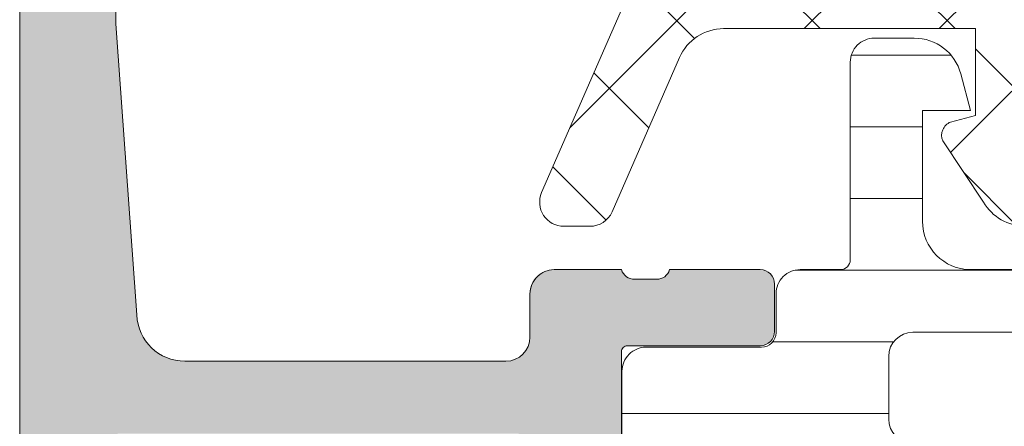
# Model space of a CAD drawing. Units: inches. Extents: x 4200 to 46200, y -30800 to 2970.
# Drawn here: x 25664 to 25685, y -22978 to -22970 of the extents above; entities that cross this region are included whole.
import ezdxf

# ---------------------------------------------------------------- set-up
doc = ezdxf.new("R2010")
doc.units = ezdxf.units.IN
doc.header["$MEASUREMENT"] = 0
for name, color, linetype, lineweight in [('0S-Profile Aluminium', 254, 'Continuous', 0), ('0S-Profile EPDM', 22, 'Continuous', 0), ('0S-Profile PVC-U', 22, 'Continuous', 0), ('0S-Shading Aluminium', 252, 'Continuous', 0), ('0S-Shading EPDM', 25, 'Continuous', 0), ('0S-Shading PVC-U', 253, 'Continuous', 0), ('_stora', 7, 'Continuous', 30)]:
    doc.layers.add(name, color=color, linetype=linetype, lineweight=lineweight)
pattern_1 = [(90, (0, 0), (-1.485899999999999, 3e-16), [])]

# ---------------------------------------------------------------- blocks, each defined once
blk = doc.blocks.new('357430__A9A280D4_7000_4B15_9EE5_4DFC23860DCE_')
at = {"layer": '0S-Shading Aluminium'}
h = blk.add_hatch(color=256, dxfattribs=at)
edge = h.paths.add_edge_path()
edge.add_ellipse((6.400003639356698, 10.00014096847121), major_axis=(0, 0.4999963606434275), ratio=1, start_angle=270, end_angle=360.0000000000008, ccw=False)
edge.add_line((6.900000000000119, 10.00014096847116), (6.900000000196358, 2.799159322811759))
edge.add_ellipse((5.899980176852039, 2.799159322811817), major_axis=(0, 1.000019823344326), ratio=1, start_angle=179.999999999998, end_angle=270, ccw=False)
edge.add_line((5.899980176852003, 1.799139499467514), (2.700130882247854, 1.799139499664079))
edge.add_ellipse((2.700099866834563, 2.799108365027564), major_axis=(0, 0.9999688658444544), ratio=1, start_angle=89.9982160610603, end_angle=180.0017771076105, ccw=False)
edge.add_line((1.700131001474808, 2.799139499665557), (1.699981689453245, 4.499992370605468))
edge.add_line((1.699981689453245, 4.499992370605468), (1.100006103515745, 4.499992370605355))
edge.add_line((1.100006103515745, 4.499992370605355), (7.105427357601002e-15, 3.399986267089616))
edge.add_line((7.1e-15, 3.399986267089616), (0, 0))
edge.add_line((0, 0), (73.99993505544121, -4.2172701e-09))
edge.add_arc((73.99993505544121, 0.5000649456081306), 0.5000649498253759, 270, 360)
edge.add_line((74.50000000526654, 0.5000649456081306), (74.50000000649206, 4.499919421516436))
edge.add_arc((73.99991942085812, 4.49991942085802), 0.5000805856339384, 0, 90)
edge.add_line((73.99991942085812, 5.000000006491916), (72.70000112059384, 5.000000002494857))
edge.add_arc((72.70000112309106, 4.499950048784057), 0.5000499537108168, 90.00000028613137, 180)
edge.add_line((72.19995116938027, 4.499950048784057), (72.19995117187513, 4))
edge.add_line((72.19995117187513, 4), (73.1999511718751, 4))
edge.add_line((73.1999511718751, 4), (73.19995117255866, 2.499963026306318))
edge.add_ellipse((72.1999881455688, 2.499963026306318), major_axis=(0, 0.9999630269898744), ratio=1, start_angle=180, end_angle=270, ccw=False)
edge.add_line((72.1999881455688, 1.499999999316457), (68.20002804141345, 1.499999997045733))
edge.add_ellipse((68.20002804158433, 2.500076869709232), major_axis=(0, 1.000076872663481), ratio=1, start_angle=90, end_angle=179.9999999902089, ccw=False)
edge.add_line((67.19995116892086, 2.500076869709232), (67.19995117187511, 4))
edge.add_line((67.19995117187511, 4), (68.1999511718751, 4))
edge.add_line((68.1999511718751, 4), (68.19995117384711, 4.500044405263793))
edge.add_arc((67.6999955771389, 4.500044405263793), 0.4999555967082046, 0, 90)
edge.add_line((67.6999955771389, 5.000000001972012), (64.89996337855423, 5))
edge.add_arc((64.89996337890635, 4.5), 0.5000000000000142, 90.00000004035124, 180)
edge.add_line((64.39996337890635, 4.5), (64.39996337890636, 4.300000000000011))
edge.add_arc((64.8999633789064, 4.300000000000011), 0.5000000000000427, 180, 270.0000001411714)
edge.add_line((64.89996338013836, 3.799999999999954), (65.39992827974075, 3.800000001231865))
edge.add_ellipse((65.39992827974075, 3.299964900834595), major_axis=(0, 0.5000351003972529), ratio=1, start_angle=270, end_angle=360, ccw=False)
edge.add_line((65.89996338013802, 3.299964901006205), (65.8999633791807, 2.500013511701581))
edge.add_ellipse((65.3999468154471, 2.500013511701467), major_axis=(0, 0.5000165637336096), ratio=1, start_angle=180, end_angle=270, ccw=False)
edge.add_line((65.3999468154471, 1.999996947967815), (34.09993451157654, 1.999996948242312))
edge.add_line((34.09993451157654, 1.999996948242312), (28.06147034555171, 2.432394048983837))
edge.add_ellipse((28.09992640041271, 3.431646224154064), major_axis=(0, 0.9999918888360748), ratio=1, start_angle=89.99864418460021, end_angle=177.7960690305399, ccw=False)
edge.add_line((27.09993451185662, 3.431669887407167), (27.10009228759776, 10.09914627692325))
edge.add_ellipse((27.60009228745773, 10.09913444519026), major_axis=(0, 0.4999999999999526), ratio=1, start_angle=360, end_angle=449.9986441832561, ccw=False)
edge.add_line((27.60009228745773, 10.5991344451902), (28.49999999999999, 10.5991344451902))
edge.add_arc((28.5, 11.0991344451902), 0.5000000000000071, 269.9999999999984, 360)
edge.add_line((29, 11.0991344451902), (29, 12.5))
edge.add_ellipse((29.07883644654305, 12.7675205919931), major_axis=(0, 0.2788950563274276), ratio=1, start_angle=88.83541062590308, end_angle=163.5801235805057, ccw=False)
edge.add_line((28.799999, 12.77318899999147), (28.79999899999999, 13.22678299999143))
edge.add_ellipse((29.07886709564316, 13.23244365946851), major_axis=(0, 0.2789255417371548), ratio=1, start_angle=16.42459455535061, end_angle=91.16287007289247, ccw=False)
edge.add_line((29, 13.4999869999915), (29, 15.379998))
edge.add_arc((28.69999999999999, 15.379998), 0.3000000000000007, 0, 90)
edge.add_line((28.69999999999999, 15.67999800000001), (27.72002568095721, 15.67999800000001))
edge.add_arc((27.72002568095721, 15.379998), 0.3000000000000007, 90, 180)
edge.add_line((27.42002568095721, 15.379998), (27.42002568095721, 12.62))
edge.add_ellipse((27.3000256809572, 12.62), major_axis=(0, 0.1200000000000081), ratio=1, start_angle=180, end_angle=270, ccw=False)
edge.add_line((27.3000256809572, 12.5), (23, 12.5))
edge.add_ellipse((23, 13), major_axis=(0, 0.5), ratio=1, start_angle=90, end_angle=180, ccw=False)
edge.add_line((22.5, 13), (22.5, 13.69999999999999))
edge.add_line((22.5, 13.69999999999999), (23.88149545762237, 16.09282032302752))
edge.add_arc((23.76188021535171, 16.16188021535168), 0.1381197846482943, 329.9999999999938, 455.6225775507939)
edge.add_arc((24.2382232411738, 11.3233911381522), 4.999999999999966, 95.62257755079344, 162.2515836439296)
edge.add_ellipse((19, 13.00000000000006), major_axis=(0, 0.5000000000000347), ratio=1, start_angle=180, end_angle=252.2515836439278, ccw=False)
edge.add_line((19, 12.5), (14.99999999999996, 12.5))
edge.add_ellipse((14.99999999999996, 12.99999999999988), major_axis=(0, 0.4999999999999201), ratio=1, start_angle=107.74841635607001, end_angle=180, ccw=False)
edge.add_arc((9.761776758826144, 11.32339113815209), 5.00000000000009, 17.74841635606996, 84.37742244920602)
edge.add_arc((10.23811978464829, 16.16188021535168), 0.1381197846482951, 84.37742244920602, 210.0000000000063)
edge.add_line((10.11850454237763, 16.09282032302752), (11.5, 13.69999999999999))
edge.add_line((11.5, 13.69999999999999), (11.5, 13))
edge.add_ellipse((11, 13), major_axis=(0, 0.5), ratio=1, start_angle=180, end_angle=270, ccw=False)
edge.add_line((11, 12.5), (6.699974319042687, 12.5))
edge.add_ellipse((6.699974319042687, 12.61999999999995), major_axis=(0, 0.1199999999999246), ratio=1, start_angle=90, end_angle=180, ccw=False)
edge.add_line((6.579974319042768, 12.61999999999995), (6.579974319042768, 15.37999799999994))
edge.add_arc((6.279974319042764, 15.37999799999994), 0.2999999999999989, 0, 90)
edge.add_line((6.279974319042764, 15.67999799999995), (5.299999999999981, 15.6799979999999))
edge.add_arc((5.299999999999981, 15.37999799999994), 0.3000000000000025, 90, 180)
edge.add_line((4.999999999999979, 15.37999799999994), (4.999999999999979, 13.49998699999139))
edge.add_ellipse((4.921132904356809, 13.23244365946846), major_axis=(0, 0.2789255417371497), ratio=1, start_angle=268.8371299271194, end_angle=343.57540544464473, ccw=False)
edge.add_line((5.200000999999978, 13.22678299999143), (5.200000999999978, 12.7731889999913))
edge.add_ellipse((4.921163553456934, 12.76752059199305), major_axis=(0, 0.2788950563274273), ratio=1, start_angle=196.419876419493, end_angle=271.16458937407344, ccw=False)
edge.add_line((4.999999999999979, 12.49999999999994), (0.7000030448593506, 12.49999999999983))
edge.add_arc((0.7000030448593649, 11.99999695513116), 0.5000030448686275, 90.00000000000159, 180)
edge.add_line((0.1999999999907374, 11.99999695513116), (0.1999999999907374, 11.00014037396551))
edge.add_arc((0.7000030448595282, 11.00014037397017), 0.5000030448687909, 180, 270)
edge.add_line((0.7000030448595282, 10.50013732910139), (6.400003639356691, 10.50013732911463))
edge = h.paths.add_edge_path()
edge.add_line((8.400000000000004, 2.099142551421891), (8.400000000000004, 10.29913139343239))
edge.add_ellipse((8.900000000000006, 10.29913139343239), major_axis=(0, 0.5), ratio=1, start_angle=360, end_angle=450, ccw=False)
edge.add_line((8.900000000000006, 10.79913139343239), (25.1, 10.79913139343239))
edge.add_ellipse((25.1, 10.29913139343239), major_axis=(0, 0.5), ratio=1, start_angle=270, end_angle=360, ccw=False)
edge.add_line((25.6, 10.29913139343239), (25.6, 2.099142551421892))
edge.add_ellipse((25.1, 2.099142551421891), major_axis=(0, 0.5), ratio=1, start_angle=180, end_angle=270, ccw=False)
edge.add_line((25.1, 1.599142551421891), (8.900000000000006, 1.599142551421891))
edge.add_ellipse((8.900000000000006, 2.099142551421891), major_axis=(0, 0.5), ratio=1, start_angle=90, end_angle=180, ccw=False)
at = {"layer": '0S-Profile Aluminium', "color": 7}
for points in [[(28.69999999999999, 15.67999800000001), (27.72002568095721, 15.67999800000001)], [(27.42002568095721, 15.379998), (27.42002568095721, 12.62)], [(29, 13.4999869999915), (29, 15.379998)], [(28.799999, 12.77318899999147), (28.79999899999999, 13.22678299999143)], [(27.3000256809572, 12.5), (23, 12.5)], [(29, 11.0991344451902), (29, 12.5)], [(27.60009228745773, 10.5991344451902), (28.49999999999999, 10.5991344451902)], [(27.09993451185662, 3.431669887407167), (27.10009228759776, 10.09914627692325)], [(1.700131001474808, 2.799139499665557), (1.699981689453245, 4.499992370605468), (1.100006103515745, 4.499992370605355), (7.1e-15, 3.399986267089616), (0, 0), (73.99993505544121, -4.2172701e-09)], [(65.3999468154471, 1.999996947967815), (34.09993451157654, 1.999996948242312), (28.06147034555171, 2.432394048983837)]]:
    blk.add_lwpolyline(points, dxfattribs=at)
for centre, radius, start, end in [((27.72002568095721, 15.379998), 0.3000000000000007, 90, 180), ((28.69999999999999, 15.379998), 0.3000000000000007, 0, 90), ((28.5, 11.0991344451902), 0.5000000000000071, 269.9999999999984, 0)]:
    blk.add_arc(centre, radius, start, end, dxfattribs=at)
at = {"layer": '0S-Profile Aluminium', "color": 7, "extrusion": (0, 0, -1)}
for centre, radius, start, end in [((-29.07886709564316, 13.23244365946851), 0.2789255417371548, 358.8371299271075, 73.57540544464943), ((-29.07883644654305, 12.7675205919931), 0.2788950563274276, 286.4198764194944, 1.164589374096924), ((-27.3000256809572, 12.62), 0.1200000000000081, 180, 270), ((-27.60009228745773, 10.09913444519026), 0.4999999999999526, 0.0013558167439009, 90), ((-28.09992640041271, 3.431646224154064), 0.9999918888360748, 272.2039309694603, 0.0013558153998221)]:
    blk.add_arc(centre, radius, start, end, dxfattribs=at)
blk = doc.blocks.new('284031__215A41C2_8D5C_49B8_8051_ADBADCBB2F59___6E576666_D310_4DFB_8CD0_5DB69F642A19_')
at = {"layer": '0S-Shading PVC-U'}
h = blk.add_hatch(dxfattribs=at)
h.set_pattern_fill('ANSI31', color=256, scale=0.4680000000000001, angle=45, style=0)
h.set_pattern_definition(pattern_1)
edge = h.paths.add_edge_path()
edge.add_line((29.00000000023793, 51.29260840990326), (29.00002292155802, 25.45125658823252))
edge.add_arc((29.20416178718003, 25.45537538707203), 0.2041804127758791, 181.15586894386, 269.5149389341529)
edge.add_line((29.2024332342843, 25.25120229122876), (33.30243323427306, 25.25120229122876))
edge.add_ellipse((33.30243323427306, 24.75120229122882), major_axis=(0, 0.4999999999999432), ratio=1, start_angle=270, end_angle=360, ccw=False)
edge.add_line((33.802433234273, 24.75120229122882), (33.802433234273, 23.92045306784115))
edge.add_ellipse((32.80243323427291, 23.92045306784115), major_axis=(0, 1.000000000000071), ratio=1, start_angle=194.9999999990661, end_angle=270, ccw=False)
edge.add_line((33.06125227935971, 22.95452724154779), (32.30243323427306, 22.75120229122876))
edge.add_line((32.30243323427306, 22.75120229122876), (32.30243323427306, 23.75120229122877))
edge.add_line((32.30243323427306, 23.75120229122877), (30.00243323428811, 23.75120229122877))
edge.add_arc((30.00414226812572, 22.74707631855114), 1.004127427074073, 90.09751797488717, 179.7701403215255)
edge.add_line((29.00002292155802, 22.75110467439811), (29.00002292155802, 19.75122632025381))
edge.add_arc((30.00414248000591, 19.75532877543037), 1.004127938958013, 180.2340877213593, 269.9024699847287)
edge.add_line((30.00243323428556, 18.75120229122876), (32.30243323427304, 18.75120229122876))
edge.add_line((32.30243323427304, 18.75120229122876), (32.30243323427317, 19.75120229122871))
edge.add_line((32.30243323427317, 19.75120229122871), (33.06125227939552, 19.54787734086994))
edge.add_ellipse((32.80243323427312, 18.58195151458676), major_axis=(0, 0.9999999999994617), ratio=1, start_angle=270, end_angle=344.9999999988129, ccw=False)
edge.add_line((33.80243323427258, 18.58195151458733), (33.80243323427305, 17.75120229122905))
edge.add_ellipse((33.30243323427306, 17.75120229122876), major_axis=(0, 0.5), ratio=1, start_angle=180, end_angle=270, ccw=False)
edge.add_line((33.30243323427306, 17.25120229122876), (29.20243323428469, 17.25120229122876))
edge.add_arc((29.20243323428469, 17.05120229122877), 0.1999999999999886, 90, 180)
edge.add_line((29.00243323428469, 17.05120229122661), (29.00111268929476, 16.2101300461008))
edge.add_ellipse((28.50111536862897, 16.21010925689819), major_axis=(0, 0.4999973210979703), ratio=1, start_angle=180.0020240769082, end_angle=270.0023822800018, ccw=False)
edge.add_line((28.50113303193751, 15.71011193611218), (27.69079973539076, 15.71008330962974))
edge.add_arc((27.69081033343269, 15.41008330981691), 0.2999999999999968, 90.00202407691447, 180.0020752982497)
edge.add_line((27.39081033362949, 15.4100724435803), (27.39122921384228, 13.0100740742406))
edge.add_ellipse((26.89123323682728, 13.01005332437421), major_axis=(0, 0.4999959774455611), ratio=1, start_angle=180.0020872367507, end_angle=270.00237777861173, ccw=False)
edge.add_line((26.89125145125752, 12.51005734726038), (23.41470721164119, 12.50993069970389))
edge.add_ellipse((23.55698200855541, 13.4997539283803), major_axis=(0, 0.999996070924482), ratio=1, start_angle=57.27505919804622, end_angle=171.8204672459865, ccw=False)
edge.add_line((22.71570977789663, 14.04035838247478), (24.03409677568368, 16.3240629837299))
edge.add_arc((23.60107500404301, 16.57404727380663), 0.5000000000000037, 330.0020786985442, 360.0018117434857)
edge.add_line((24.10107500379304, 16.57406308424987), (24.09998869139985, 50.92833079431193))
edge.add_arc((23.59998869164977, 50.92831498386867), 0.5000000000000508, 0.00181174348567, 30.00207189722583)
edge.add_line((24.0329923529018, 51.17833064206304), (22.71443992344535, 53.4619397313125))
edge.add_ellipse((23.55567298966564, 54.00260512706296), major_axis=(0, 0.9999960709244784), ratio=1, start_angle=8.183683349789419, end_angle=122.7290913977221, ccw=False)
edge.add_line((23.41332648878381, 54.99241804653365), (26.88987052002938, 54.99254469409657))
edge.add_ellipse((26.88988873445962, 54.49254871698275), major_axis=(0, 0.4999959774455875), ratio=1, start_angle=269.9941505605964, end_angle=360.00208723675064, ccw=False)
edge.add_line((27.38988470929952, 54.49249767140515), (27.38963969245171, 52.09260728859731))
edge.add_arc((27.68963969088825, 52.0925766604513), 0.2999999999999983, 179.9941504549236, 270.0020240769145)
edge.add_line((27.68965028893018, 51.79257666063853), (28.49998501583149, 51.79260528718653))
edge.add_ellipse((28.50000267914015, 51.29260796640051), major_axis=(0, 0.4999973210979808), ratio=1, start_angle=270.0000508192582, end_angle=360.00202407692285, ccw=False)
edge = h.paths.add_edge_path()
edge.add_line((27.70055130142635, 40.10119604774752), (27.70055130142633, 48.95118994053621))
edge.add_arc((27.2005512993387, 48.95118994053621), 0.5000000020876314, 0, 90)
edge.add_line((27.2005512993387, 49.45118994262384), (25.90053698081173, 49.45118994236243))
edge.add_arc((25.90053698091737, 48.95119358170581), 0.4999963606566098, 90.00000001210594, 180)
edge.add_line((25.40054062026076, 48.95119358170581), (25.40054062026074, 40.1011924065081))
edge.add_arc((25.90053698091725, 40.1011924065081), 0.4999963606565033, 180, 270)
edge.add_line((25.90053698091725, 39.60119604585162), (27.20053472658671, 39.60119604586487))
edge.add_arc((27.20055129926902, 40.10119604774752), 0.5000000021573007, 269.9981009105044, 360)
edge = h.paths.add_edge_path()
edge.add_line((27.70055130141594, 29.40118994304766), (27.70055130141597, 38.1011960465633))
edge.add_arc((27.20055130141596, 38.1011960465633), 0.5000000000000036, 0, 90.00000000119365)
edge.add_line((27.20055130140554, 38.6011960465633), (25.90054062026361, 38.6011960465633))
edge.add_arc((25.90054062026361, 38.1011960465633), 0.5000000000000142, 90, 180)
edge.add_line((25.4005406202636, 38.1011960465633), (25.4005406202636, 29.40118994304766))
edge.add_arc((25.9005406202636, 29.40118994304766), 0.4999999999999929, 180, 269.9999999999984)
edge.add_line((25.90054062026359, 28.90118994304766), (27.20055130141594, 28.90118994304766))
edge.add_arc((27.20055130141594, 29.40118994304766), 0.5, 270, 360)
edge = h.paths.add_edge_path()
edge.add_arc((25.90053698090692, 27.40119358240429), 0.4999963606565672, 90.0000000121043, 180.0004170428646)
edge.add_line((25.4005406202636, 27.40118994304765), (25.4005406202636, 18.55121130535235))
edge.add_arc((25.90055587905266, 18.55121130535235), 0.5000152587890554, 180, 270)
edge.add_line((25.90055587905266, 18.05119604656335), (27.20056656020501, 18.05119604656329))
edge.add_arc((27.20056656020501, 18.55118078777423), 0.4999847412109304, 270, 360)
edge.add_line((27.70055130141594, 18.55118078777423), (27.70055130141594, 27.40118994123469))
edge.add_arc((27.20055129932833, 27.40118994123469), 0.5000000020876172, 0, 90)
edge.add_line((27.20055129932833, 27.90118994332232), (25.90053698080129, 27.9011899430609))
at = {"layer": '0S-Profile Aluminium', "color": 7}
for points in [[(27.70055130141594, 18.55118078777423), (27.70055130141594, 27.40118994123469)], [(25.90055587905266, 18.05119604656335), (27.20056656020501, 18.05119604656329)]]:
    blk.add_lwpolyline(points, dxfattribs=at)
for centre, radius, start, end in [((25.90055587905266, 18.55121130535235), 0.5000152587890554, 180, 270), ((27.20056656020501, 18.55118078777423), 0.4999847412109304, 270, 0)]:
    blk.add_arc(centre, radius, start, end, dxfattribs=at)
at = {"layer": '0S-Profile PVC-U', "color": 7}
for points in [[(29.00002292155802, 22.75110467439811), (29.00002292155802, 19.75122632025381)], [(30.00243323428556, 18.75120229122876), (32.30243323427304, 18.75120229122876), (32.30243323427317, 19.75120229122871), (33.06125227939552, 19.54787734086994)], [(33.80243323427258, 18.58195151458733), (33.80243323427305, 17.75120229122905)], [(33.30243323427306, 17.25120229122876), (29.20243323428469, 17.25120229122876)], [(29.00243323428469, 17.05120229122661), (29.00111268929476, 16.2101300461008)], [(28.50113303193751, 15.71011193611218), (27.69079973539076, 15.71008330962974)], [(27.39081033362949, 15.4100724435803), (27.39122921384228, 13.0100740742406)], [(26.89125145125752, 12.51005734726038), (23.41470721164119, 12.50993069970389)]]:
    blk.add_lwpolyline(points, dxfattribs=at)
for centre, radius, start, end in [((30.00414248000591, 19.75532877543037), 1.004127938958013, 180.2340877213593, 269.9024699847287), ((29.20243323428469, 17.05120229122877), 0.1999999999999886, 90, 180), ((27.69081033343269, 15.41008330981691), 0.2999999999999968, 90.00202407691447, 180.0020752982497)]:
    blk.add_arc(centre, radius, start, end, dxfattribs=at)
at = {"layer": '0S-Profile PVC-U', "color": 7, "extrusion": (0, 0, -1)}
for centre, radius, start, end in [((-32.80243323427312, 18.58195151458676), 0.9999999999994617, 105.0000000011871, 180), ((-33.30243323427306, 17.75120229122876), 0.5, 180, 270), ((-28.50111536862897, 16.21010925689819), 0.4999973210979704, 179.9976177199981, 269.9979759230918), ((-26.89123323682728, 13.01005332437421), 0.4999959774455611, 179.9976222213883, 269.9979127632494)]:
    blk.add_arc(centre, radius, start, end, dxfattribs=at)
blk = doc.blocks.new('366260__6F9EF3B9_3C11_4167_ABF6_ECF0E72E5867_')
at = {"layer": '0S-Profile Aluminium', "color": 7, "true_color": 0xffffff}
blk.add_blockref('357430__A9A280D4_7000_4B15_9EE5_4DFC23860DCE_', (0, 0), dxfattribs=at)
at = {"layer": '0S-Profile PVC-U', "color": 7, "true_color": 0xffffff}
blk.add_blockref('284031__215A41C2_8D5C_49B8_8051_ADBADCBB2F59___6E576666_D310_4DFB_8CD0_5DB69F642A19_', (0, 0), dxfattribs=at)
blk = doc.blocks.new('284201__0B10149E_D8FD_4B24_B81C_D8A9530CD8E5_')
at = {"layer": '0S-Shading EPDM'}
h = blk.add_hatch(dxfattribs=at)
h.set_pattern_fill('ANSI37', color=256, scale=0.625, angle=90, style=0)
h.set_pattern_definition([(135, (0, 0), (-1.403165018917055, -1.403165018917055), []), (225, (0, 0), (1.403165018917055, -1.403165018917055), [])])
edge = h.paths.add_edge_path()
edge.add_ellipse((17.40808618373918, -4.967878402638576), major_axis=(0, 1.186136127446788), ratio=1, start_angle=198.6555768496267, end_angle=263.7502930622398, ccw=False)
edge.add_line((17.78750562129995, -6.091693246478768), (14.5461658807025, -7.186025968629678))
edge.add_line((14.5461658807025, -7.186025968629678), (6.496370539439425, -10.07580446183681))
edge.add_line((6.496370539439424, -10.07580446183681), (-3.401506308609199, -14.40861319198973))
edge.add_ellipse((-3.599776112731831, -13.94960438513186), major_axis=(0, 0.4999999999999106), ratio=1, start_angle=90.06652927700469, end_angle=203.362030134628, ccw=False)
edge.add_line((-4.099775775661584, -13.95018496246774), (-4.100410580336642, -13.40348411139183))
edge.add_ellipse((-3.600410917406407, -13.40290353405629), major_axis=(0, 0.5000000000003973), ratio=1, start_angle=23.92089622351358, end_angle=90.06652927696098, ccw=False)
edge.add_line((-3.803148415141379, -12.94585046600781), (-0.5991454232237317, -11.54409361871955))
edge.add_arc((-0.9999999999999148, -10.62795192210399), 1.000000000000019, 293.6316130744058, 360)
edge.add_line((9.95e-14, -10.62795192210416), (1.137e-13, -5.400009602400416))
edge.add_line((1.137e-13, -5.400009602400416), (-1.799479302241792, -5.400001526503956))
edge.add_line((-1.799479302241792, -5.400001526503956), (-1.93742066271551, -5.914802551894468))
edge.add_ellipse((-2.21457489711669, -5.800036944621695), major_axis=(0, 0.2999760228071321), ratio=1, start_angle=157.4963437862735, end_angle=247.5062530200566, ccw=False)
edge.add_line((-2.329388436152839, -6.077171326308927), (-3.599514778926462, -5.228004456191513))
edge.add_ellipse((-3.099793601011327, -4.362140035178697), major_axis=(0, 0.9997211867479624), ratio=1, start_angle=89.99238364320911, end_angle=150.0092257961061, ccw=False)
edge.add_line((-4.09951477892649, -4.362007141738274), (-4.099484247370241, -3.637645975647501))
edge.add_ellipse((-3.099747115389646, -3.637853926735374), major_axis=(0, 0.99973715360811), ratio=1, start_angle=389.99130270021794, end_angle=449.98808214765626, ccw=False)
edge.add_line((-3.599484261348735, -2.771980286269808), (-2.329388436152996, -1.922813416152507))
edge.add_ellipse((-2.214575965137882, -2.199961163306795), major_axis=(0, 0.299987961847291), ratio=1, start_angle=292.49872006233824, end_angle=382.50249072736244, ccw=False)
edge.add_line((-1.937420662715396, -2.085166931777564), (-1.799448784663638, -2.599983215957195))
edge.add_line((-1.799448784663638, -2.599983215957195), (-2.842170943040401e-14, -2.599991291861442))
edge.add_line((-2.84e-14, -2.599991291861442), (0, 0))
edge.add_line((0, 0), (0.8004004329487769, -1.705e-13))
edge.add_ellipse((0.8004004329487202, -0.5000000000001137), major_axis=(0, 0.4999999999999469), ratio=1, start_angle=270, end_angle=359.9999999999935, ccw=False)
edge.add_line((1.300400432948663, -0.5), (1.300400432948663, -2.799765231855474))
edge.add_arc((1.800400432948663, -2.799765231855474), 0.4999999999999996, 180, 270)
edge.add_line((1.800400432948663, -3.299765231855473), (10.68185315168173, -3.299765231855473))
edge.add_arc((10.68185315168173, -2.799765231855417), 0.5000000000000587, 270, 362.5000079312495)
edge.add_line((11.18137725945368, -2.777955469025414), (10.20408855574828, 19.60556477180529))
edge.add_arc((7.70646801688882, 19.49651595765516), 2.50000000000003, 2.500007931252278, 65.00000000000036)
edge.add_line((8.763013671240572, 21.76228542524683), (0.2040651602784891, 25.75338866166271))
edge.add_arc((-0.007243970591901, 25.30023476814426), 0.5000000000001101, 65.00000000000175, 89.99999999999673)
edge.add_line((-0.0072439705918725, 25.80023476814438), (-4.099995802242177, 25.8002347681446))
edge.add_line((-4.099995802242177, 25.8002347681446), (-4.099995802242203, 28.29785742267211))
edge.add_line((-4.099995802242203, 28.29785742267211), (-2.549604297431613, 29.19297637889298))
edge.add_ellipse((-2.299604296684194, 28.75996367743227), major_axis=(0, 0.4999999999999805), ratio=1, start_angle=270, end_angle=390.0000000988969, ccw=False)
edge.add_line((-1.799604296684208, 28.7599636774321), (-0.1022334967331915, 28.75996367743204))
edge.add_line((-0.1022334967331915, 28.75996367743204), (-0.102233496733092, 26.76644216099481))
edge.add_arc((0.3977665032668938, 26.76644216099481), 0.4999999999999934, 180, 245.0000000000021)
edge.add_line((0.1864573723965606, 26.31328826747648), (8.97432280211096, 22.21543931876511))
edge.add_ellipse((7.706468016888947, 19.49651595765522), major_axis=(0, 2.999999999999902), ratio=1, start_angle=272.50000793125315, end_angle=335.00000000000097, ccw=False)
edge.add_line((10.70361266352016, 19.62737453463541), (10.73194650187341, 18.97842500531442))
edge.add_arc((11.2314706096453, 19.00023476814448), 0.5000000000000018, 182.5000079312563, 269.9999999999984)
edge.add_line((11.23147060964528, 18.50023476814448), (12.19999999999999, 18.50023476814448))
edge.add_ellipse((12.20000000000003, 18.40023476814451), major_axis=(0, 0.0999999999999695), ratio=1, start_angle=270, end_angle=360.00000000002444, ccw=False)
edge.add_line((12.29999999999999, 18.40023476814457), (12.29999999999999, 18.10023476814439))
edge.add_ellipse((12.20000000000006, 18.10023476814439), major_axis=(0, 0.0999999999999428), ratio=1, start_angle=179.9999999999756, end_angle=270, ccw=False)
edge.add_line((12.20000000000001, 18.00023476814448), (11.29696223204368, 18.00023476814448))
edge.add_arc((11.29696223204369, 17.50023476814448), 0.5000000000000107, 90.00000000000159, 182.500007931256)
edge.add_line((10.79743812427179, 17.47842500531442), (11.78158158024985, -5.062094375749041))
edge.add_arc((12.28110568802184, -5.040284612919037), 0.5000000000001033, 182.500007931249, 273.217154230936)
edge.add_line((12.30916590475459, -5.539496616217263), (17.4429087585076, -5.250933969135018))
edge.add_arc((17.32735329126845, -4.840516144260675), 0.4263752537184519, 285.7248665381415, 429.2409792149554)
edge.add_line((17.47847699581194, -4.441821420306951), (17.24587359947704, -4.443060996349743))
edge.add_line((17.24587359947704, -4.443060996349743), (15.3632950728991, -4.741198861712916))
edge.add_line((15.3632950728991, -4.741198861712916), (12.51401001219591, -4.340772658981848))
edge.add_ellipse((12.55576043967932, -4.043692027157931), major_axis=(0, 0.299999999999882), ratio=1, start_angle=55.40231275768599, end_angle=172.0002898350898, ccw=False)
edge.add_ellipse((14.77833192148651, -5.576808985598348), major_axis=(0, 3.000050295827765), ratio=1, start_angle=341.9916000009653, end_angle=415.40231275768394, ccw=False)
edge.add_line((15.70581674038013, -2.723727548236638), (17.96070813594866, -3.357302987689536))
edge.add_ellipse((17.79977901613829, -4.132515275713899), major_axis=(0, 0.7917400287385773), ratio=1, start_angle=276.7983370582113, end_angle=348.2723368938839, ccw=False)
edge.add_line((18.58595227657355, -4.0387929321476), (18.58717297969865, -5.097003305072177))
edge = h.paths.add_edge_path()
edge.add_line((-2.120783187325457, -4.777476722908147), (-0.4411151970171545, -4.496824265151587))
edge.add_arc((-0.5027350128362968, -3.999775626262192), 0.5008536224520999, 277.0669812878858, 442.9378556914792)
edge.add_line((-0.4411571586870764, -3.502721787124243), (-2.120783334263634, -3.222076916029152))
edge.add_arc((-2.203184846361239, -3.715240165677698), 0.4999999999998804, 80.51420806158266, 120.0002183390875)
edge.add_line((-2.453186496456439, -3.282228416472719), (-2.591547783687062, -3.362112045913306))
edge.add_arc((-2.292092690348226, -3.999776840835181), 0.7044783485738418, 115.1553172518314, 244.8446827481675)
edge.add_line((-2.591547783687076, -4.637441635757057), (-2.453186520879455, -4.717325251096951))
edge.add_arc((-2.203184870784198, -4.284313501891801), 0.5000000000000177, 239.9997816609166, 279.4858118471771)
edge = h.paths.add_edge_path()
edge.add_arc((9.799999999999997, -5.299761652639915), 0.4999999999999876, 0, 90.00005124086147)
edge.add_line((9.799999552839123, -4.799761652640086), (1.799999552839125, -4.799768807213808))
edge.add_arc((1.799999999999982, -5.299768807213582), 0.4999999999999895, 90.00005124085982, 180)
edge.add_line((1.299999999999982, -5.299768807213582), (1.299999999999926, -9.988166370485146))
edge.add_arc((1.799999999999926, -9.988166370485146), 0.5000000000000009, 180, 293.2589183304001)
edge.add_line((1.997443432669626, -10.4475312482192), (9.997443432669684, -7.008984816134046))
edge.add_arc((9.799999999999983, -6.549619938400041), 0.4999999999999986, 293.2589183304027, 360)
edge.add_line((10.29999999999998, -6.549619938400041), (10.29999999999998, -5.299761652639858))
at = {"layer": '0S-Profile EPDM', "color": 7}
for points in [[(-2.329388436152839, -6.077171326308927), (-3.599514778926462, -5.228004456191513)], [(9.95e-14, -10.62795192210416), (1.137e-13, -5.400009602400416), (-1.799479302241792, -5.400001526503956), (-1.93742066271551, -5.914802551894468)], [(17.78750562129995, -6.091693246478768), (14.5461658807025, -7.186025968629678), (6.496370539439424, -10.07580446183681), (-3.401506308609199, -14.40861319198973)], [(-3.803148415141379, -12.94585046600781), (-0.5991454232237317, -11.54409361871955)], [(-4.099775775661584, -13.95018496246774), (-4.100410580336642, -13.40348411139183)]]:
    blk.add_lwpolyline(points, dxfattribs=at)
at = {"layer": '0S-Profile EPDM', "color": 7, "extrusion": (0, 0, -1)}
for centre, radius, start, end in [((3.099793601011327, -4.362140035178697), 0.9997211867479624, 299.9907742038939, 0.0076163567909026), ((2.21457489711669, -5.800036944621695), 0.2999760228071321, 202.4937469799434, 292.5036562137265), ((3.600410917406407, -13.40290353405629), 0.5000000000003973, 359.933470723039, 66.07910377648638), ((3.599776112731831, -13.94960438513186), 0.4999999999999106, 246.637969865372, 359.9334707229953)]:
    blk.add_arc(centre, radius, start, end, dxfattribs=at)
at = {"layer": '0S-Profile EPDM', "color": 7}
blk.add_arc((-0.9999999999999148, -10.62795192210399), 1.000000000000019, 293.6316130744058, 0, dxfattribs=at)
blk = doc.blocks.new('284201__2102CBD8_DBA6_4076_9878_1177C4C7477F_')
at = {"layer": '0S-Profile EPDM', "color": 7, "true_color": 0xffffff}
blk.add_blockref('284201__0B10149E_D8FD_4B24_B81C_D8A9530CD8E5_', (0, 0), dxfattribs=at)
blk = doc.blocks.new('357430__41D57EE2_C8F6_4D2E_A1BE_FDDD36F53809_')
at = {"layer": '0S-Shading Aluminium'}
h = blk.add_hatch(color=256, dxfattribs=at)
edge = h.paths.add_edge_path()
edge.add_ellipse((6.400003639356783, 10.00014096847118), major_axis=(0, 0.4999963606434275), ratio=1, start_angle=270, end_angle=360, ccw=False)
edge.add_line((6.900000000000089, 10.00014096847118), (6.900000000196314, 2.799159322811789))
edge.add_ellipse((5.899980176852067, 2.799159322811817), major_axis=(0, 1.000019823344326), ratio=1, start_angle=180, end_angle=270, ccw=False)
edge.add_line((5.899980176852067, 1.799139499467486), (2.700130882247776, 1.799139499664079))
edge.add_ellipse((2.700099866834535, 2.799108365027535), major_axis=(0, 0.9999688658444544), ratio=1, start_angle=89.9982160610603, end_angle=180.0017771076077, ccw=False)
edge.add_line((1.700131001474801, 2.799139499665557), (1.699981689453352, 4.499992370605468))
edge.add_line((1.699981689453352, 4.499992370605468), (1.100006103515852, 4.499992370605355))
edge.add_line((1.100006103515852, 4.499992370605355), (0, 3.399986267089616))
edge.add_line((0, 3.399986267089616), (0, 0))
edge.add_line((0, 0), (73.99993505544124, -4.2172417e-09))
edge.add_arc((73.99993505544124, 0.5000649456081306), 0.5000649498253759, 270, 360)
edge.add_line((74.50000000526666, 0.5000649456081306), (74.50000000649197, 4.499919421516436))
edge.add_arc((73.99991942085808, 4.49991942085802), 0.5000805856339384, 0, 90)
edge.add_line((73.99991942085808, 5.000000006491944), (72.70000112059392, 5.000000002494886))
edge.add_arc((72.70000112309117, 4.499950048784057), 0.5000499537108168, 90.00000028613461, 180)
edge.add_line((72.19995116938027, 4.499950048784057), (72.199951171875, 4))
edge.add_line((72.199951171875, 4), (73.199951171875, 4))
edge.add_line((73.199951171875, 4), (73.1999511725587, 2.499963026306318))
edge.add_ellipse((72.1999881455688, 2.499963026306318), major_axis=(0, 0.9999630269898744), ratio=1, start_angle=180, end_angle=270, ccw=False)
edge.add_line((72.1999881455688, 1.499999999316457), (68.20002804141336, 1.499999997045762))
edge.add_ellipse((68.20002804158433, 2.500076869709232), major_axis=(0, 1.000076872663481), ratio=1, start_angle=90, end_angle=179.9999999902041, ccw=False)
edge.add_line((67.19995116892096, 2.500076869709232), (67.199951171875, 4))
edge.add_line((67.199951171875, 4), (68.199951171875, 4))
edge.add_line((68.199951171875, 4), (68.19995117384701, 4.500044405263793))
edge.add_arc((67.6999955771389, 4.500044405263793), 0.4999555967082046, 0, 90)
edge.add_line((67.6999955771389, 5.000000001971983), (64.89996337855428, 5))
edge.add_arc((64.89996337890625, 4.5), 0.5000000000000142, 90.00000004033329, 180)
edge.add_line((64.39996337890625, 4.5), (64.39996337890625, 4.300000000000039))
edge.add_arc((64.89996337890648, 4.300000000000039), 0.5000000000000427, 180, 270.0000001411666)
edge.add_line((64.89996338013837, 3.799999999999982), (65.39992827974083, 3.800000001231865))
edge.add_ellipse((65.39992827974083, 3.299964900834595), major_axis=(0, 0.5000351003972529), ratio=1, start_angle=270, end_angle=360, ccw=False)
edge.add_line((65.89996338013793, 3.299964901006205), (65.89996337918069, 2.500013511701581))
edge.add_ellipse((65.39994681544704, 2.500013511701467), major_axis=(0, 0.5000165637336096), ratio=1, start_angle=180, end_angle=270, ccw=False)
edge.add_line((65.39994681544704, 1.999996947967844), (34.09993451157652, 1.999996948242312))
edge.add_line((34.09993451157652, 1.999996948242312), (28.0614703455517, 2.432394048983837))
edge.add_ellipse((28.09992640041264, 3.431646224154093), major_axis=(0, 0.9999918888360748), ratio=1, start_angle=89.99864418460021, end_angle=177.7960690305432, ccw=False)
edge.add_line((27.09993451185665, 3.431669887407196), (27.10009228759782, 10.09914627692328))
edge.add_ellipse((27.60009228745776, 10.09913444519026), major_axis=(0, 0.4999999999999526), ratio=1, start_angle=360, end_angle=449.9986441832561, ccw=False)
edge.add_line((27.60009228745776, 10.5991344451902), (28.5, 10.5991344451902))
edge.add_arc((28.5, 11.0991344451902), 0.5000000000000071, 270, 360)
edge.add_line((29, 11.0991344451902), (29, 12.5))
edge.add_ellipse((29.07883644654294, 12.7675205919931), major_axis=(0, 0.2788950563274276), ratio=1, start_angle=88.83541062589649, end_angle=163.5801235805281, ccw=False)
edge.add_line((28.79999900000007, 12.7731889999915), (28.79999900000007, 13.22678299999145))
edge.add_ellipse((29.07886709564309, 13.23244365946854), major_axis=(0, 0.2789255417371548), ratio=1, start_angle=16.424594555338217, end_angle=91.16287007289282, ccw=False)
edge.add_line((29, 13.4999869999915), (29, 15.379998))
edge.add_arc((28.70000000000004, 15.379998), 0.3000000000000007, 0, 90)
edge.add_line((28.70000000000004, 15.67999800000001), (27.72002568095718, 15.67999800000001))
edge.add_arc((27.72002568095718, 15.379998), 0.3000000000000007, 90, 180)
edge.add_line((27.42002568095723, 15.379998), (27.42002568095723, 12.62))
edge.add_ellipse((27.30002568095711, 12.62), major_axis=(0, 0.1200000000000081), ratio=1, start_angle=180, end_angle=270, ccw=False)
edge.add_line((27.30002568095711, 12.5), (23, 12.5))
edge.add_ellipse((23, 13), major_axis=(0, 0.5), ratio=1, start_angle=90, end_angle=180, ccw=False)
edge.add_line((22.5, 13), (22.5, 13.69999999999999))
edge.add_line((22.5, 13.69999999999999), (23.88149545762235, 16.09282032302755))
edge.add_arc((23.76188021535177, 16.16188021535168), 0.1381197846482943, 329.9999999999891, 455.6225775508536)
edge.add_arc((24.23822324117373, 11.32339113815223), 4.999999999999966, 95.62257755079371, 162.2515836439297)
edge.add_ellipse((19, 13.00000000000003), major_axis=(0, 0.5000000000000347), ratio=1, start_angle=180, end_angle=252.2515836439309, ccw=False)
edge.add_line((19, 12.5), (15, 12.5))
edge.add_ellipse((15, 12.99999999999991), major_axis=(0, 0.4999999999999201), ratio=1, start_angle=107.748416356066, end_angle=180, ccw=False)
edge.add_arc((9.761776758826043, 11.32339113815209), 5.00000000000009, 17.7484163560702, 84.37742244920389)
edge.add_arc((10.23811978464823, 16.16188021535168), 0.1381197846482951, 84.37742244914621, 210.0000000000108)
edge.add_line((10.11850454237765, 16.09282032302755), (11.5, 13.69999999999999))
edge.add_line((11.5, 13.69999999999999), (11.5, 13))
edge.add_ellipse((11, 13), major_axis=(0, 0.5), ratio=1, start_angle=180, end_angle=270, ccw=False)
edge.add_line((11, 12.5), (6.699974319042668, 12.5))
edge.add_ellipse((6.699974319042668, 12.61999999999992), major_axis=(0, 0.1199999999999246), ratio=1, start_angle=90, end_angle=180, ccw=False)
edge.add_line((6.579974319042777, 12.61999999999992), (6.579974319042777, 15.37999799999994))
edge.add_arc((6.279974319042821, 15.37999799999994), 0.2999999999999989, 0, 90)
edge.add_line((6.279974319042821, 15.67999799999993), (5.299999999999955, 15.67999799999993))
edge.add_arc((5.299999999999955, 15.37999799999991), 0.3000000000000025, 90, 180)
edge.add_line((5, 15.37999799999991), (5, 13.49998699999142))
edge.add_ellipse((4.921132904356909, 13.23244365946848), major_axis=(0, 0.2789255417371497), ratio=1, start_angle=268.83712992711287, end_angle=343.57540544466013, ccw=False)
edge.add_line((5.200000999999928, 13.22678299999143), (5.200000999999928, 12.77318899999133))
edge.add_ellipse((4.921163553456835, 12.76752059199305), major_axis=(0, 0.2788950563274273), ratio=1, start_angle=196.4198764195152, end_angle=271.1645893740794, ccw=False)
edge.add_line((5, 12.49999999999991), (0.7000030448593861, 12.4999999999998))
edge.add_arc((0.7000030448593862, 11.99999695513119), 0.5000030448686275, 90, 180)
edge.add_line((0.1999999999907231, 11.99999695513119), (0.1999999999907231, 11.00014037396553))
edge.add_arc((0.7000030448596135, 11.00014037397017), 0.5000030448687909, 180, 270)
edge.add_line((0.7000030448596135, 10.50013732910136), (6.400003639356783, 10.50013732911463))
edge = h.paths.add_edge_path()
edge.add_line((8.40000000000009, 2.099142551421891), (8.40000000000009, 10.29913139343239))
edge.add_ellipse((8.90000000000009, 10.29913139343239), major_axis=(0, 0.5), ratio=1, start_angle=360, end_angle=450, ccw=False)
edge.add_line((8.90000000000009, 10.79913139343239), (25.09999999999991, 10.79913139343239))
edge.add_ellipse((25.09999999999991, 10.29913139343239), major_axis=(0, 0.5), ratio=1, start_angle=270, end_angle=360, ccw=False)
edge.add_line((25.59999999999991, 10.29913139343239), (25.59999999999991, 2.099142551421892))
edge.add_ellipse((25.09999999999991, 2.099142551421891), major_axis=(0, 0.5), ratio=1, start_angle=180, end_angle=270, ccw=False)
edge.add_line((25.09999999999991, 1.599142551421891), (8.900000000000091, 1.599142551421891))
edge.add_ellipse((8.90000000000009, 2.099142551421891), major_axis=(0, 0.5), ratio=1, start_angle=90, end_angle=180, ccw=False)
at = {"layer": '0S-Profile Aluminium', "color": 7}
for points in [[(28.70000000000004, 15.67999800000001), (27.72002568095718, 15.67999800000001)], [(27.42002568095723, 15.379998), (27.42002568095723, 12.62)], [(29, 13.4999869999915), (29, 15.379998)], [(28.79999900000007, 12.7731889999915), (28.79999900000007, 13.22678299999145)], [(27.30002568095711, 12.5), (23, 12.5)], [(29, 11.0991344451902), (29, 12.5)], [(27.60009228745776, 10.5991344451902), (28.5, 10.5991344451902)], [(27.09993451185665, 3.431669887407196), (27.10009228759782, 10.09914627692328)], [(1.700131001474801, 2.799139499665557), (1.699981689453352, 4.499992370605468), (1.100006103515852, 4.499992370605355), (0, 3.399986267089616), (0, 0), (73.99993505544124, -4.2172417e-09)], [(65.39994681544704, 1.999996947967844), (34.09993451157652, 1.999996948242312), (28.0614703455517, 2.432394048983837)]]:
    blk.add_lwpolyline(points, dxfattribs=at)
for centre, radius, start, end in [((27.72002568095718, 15.379998), 0.3000000000000007, 90, 180), ((28.70000000000004, 15.379998), 0.3000000000000007, 0, 90), ((28.5, 11.0991344451902), 0.5000000000000071, 270, 0)]:
    blk.add_arc(centre, radius, start, end, dxfattribs=at)
at = {"layer": '0S-Profile Aluminium', "color": 7, "extrusion": (0, 0, -1)}
for centre, radius, start, end in [((-29.07886709564309, 13.23244365946854), 0.2789255417371548, 358.8371299271072, 73.5754054446618), ((-29.07883644654294, 12.7675205919931), 0.2788950563274276, 286.4198764194719, 1.164589374103496), ((-27.30002568095711, 12.62), 0.1200000000000081, 180, 270), ((-27.60009228745776, 10.09913444519026), 0.4999999999999526, 0.0013558167439009, 90), ((-28.09992640041264, 3.431646224154093), 0.9999918888360748, 272.2039309694568, 0.0013558153998221)]:
    blk.add_arc(centre, radius, start, end, dxfattribs=at)
blk = doc.blocks.new('284031__542B8814_8A2A_4796_8E4B_FF1B35514645___569B8BE6_E497_4FC9_8D8C_A8BE6AE14F9C_')
at = {"layer": '0S-Shading PVC-U'}
h = blk.add_hatch(dxfattribs=at)
h.set_pattern_fill('ANSI31', color=256, scale=0.4680000000000001, angle=45, style=0)
h.set_pattern_definition(pattern_1)
edge = h.paths.add_edge_path()
edge.add_line((29.00000000023783, 51.29260840990329), (29.00002292155796, 25.45125658823252))
edge.add_arc((29.20416178718006, 25.455375387072), 0.2041804127758791, 181.1558689438515, 269.5149389341728)
edge.add_line((29.2024332342844, 25.25120229122876), (33.30243323427294, 25.25120229122876))
edge.add_ellipse((33.30243323427294, 24.75120229122882), major_axis=(0, 0.4999999999999432), ratio=1, start_angle=270, end_angle=360, ccw=False)
edge.add_line((33.80243323427294, 24.75120229122882), (33.80243323427294, 23.92045306784115))
edge.add_ellipse((32.80243323427294, 23.92045306784118), major_axis=(0, 1.000000000000071), ratio=1, start_angle=194.999999999063, end_angle=270, ccw=False)
edge.add_line((33.06125227935968, 22.95452724154782), (32.30243323427294, 22.75120229122876))
edge.add_line((32.30243323427294, 22.75120229122876), (32.30243323427294, 23.75120229122877))
edge.add_line((32.30243323427294, 23.75120229122877), (30.00243323428822, 23.75120229122877))
edge.add_arc((30.00414226812563, 22.74707631855116), 1.004127427074073, 90.0975179748758, 179.7701403215255)
edge.add_line((29.00002292155796, 22.75110467439811), (29.00002292155796, 19.75122632025383))
edge.add_arc((30.00414248000584, 19.7553287754304), 1.004127938958013, 180.2340877213593, 269.9024699847287)
edge.add_line((30.00243323428549, 18.75120229122876), (32.30243323427294, 18.75120229122876))
edge.add_line((32.30243323427294, 18.75120229122876), (32.30243323427317, 19.75120229122871))
edge.add_line((32.30243323427317, 19.75120229122871), (33.0612522793956, 19.54787734086997))
edge.add_ellipse((32.80243323427317, 18.58195151458679), major_axis=(0, 0.9999999999994617), ratio=1, start_angle=270, end_angle=344.99999999881055, ccw=False)
edge.add_line((33.80243323427249, 18.58195151458733), (33.80243323427294, 17.75120229122902))
edge.add_ellipse((33.30243323427294, 17.75120229122876), major_axis=(0, 0.5), ratio=1, start_angle=180, end_angle=270, ccw=False)
edge.add_line((33.30243323427294, 17.25120229122876), (29.20243323428463, 17.25120229122876))
edge.add_arc((29.20243323428463, 17.05120229122877), 0.1999999999999886, 90, 180)
edge.add_line((29.00243323428458, 17.05120229122661), (29.00111268929482, 16.21013004610083))
edge.add_ellipse((28.50111536862892, 16.21010925689816), major_axis=(0, 0.4999973210979703), ratio=1, start_angle=180.0020240769213, end_angle=270.0023822800018, ccw=False)
edge.add_line((28.50113303193757, 15.71011193611221), (27.69079973539078, 15.71008330962971))
edge.add_arc((27.69081033343264, 15.41008330981691), 0.2999999999999968, 90.00202407689818, 180.0020752982497)
edge.add_line((27.39081033362959, 15.41007244358027), (27.39122921384228, 13.01007407424063))
edge.add_ellipse((26.89123323682725, 13.01005332437421), major_axis=(0, 0.4999959774455611), ratio=1, start_angle=180.002087236767, end_angle=270.00237777861173, ccw=False)
edge.add_line((26.89125145125763, 12.51005734726041), (23.41470721164114, 12.50993069970389))
edge.add_ellipse((23.55698200855545, 13.4997539283803), major_axis=(0, 0.999996070924482), ratio=1, start_angle=57.275059198048325, end_angle=171.8204672459816, ccw=False)
edge.add_line((22.71570977789656, 14.0403583824748), (24.03409677568379, 16.3240629837299))
edge.add_arc((23.60107500404297, 16.57404727380665), 0.5000000000000037, 330.0020786985503, 360.0018117434857)
edge.add_line((24.10107500379309, 16.57406308424987), (24.09998869139986, 50.92833079431193))
edge.add_arc((23.59998869164974, 50.92831498386865), 0.5000000000000508, 0.00181174348567, 30.00207189722822)
edge.add_line((24.03299235290183, 51.17833064206307), (22.7144399234453, 53.46193973131253))
edge.add_ellipse((23.55567298966571, 54.00260512706298), major_axis=(0, 0.9999960709244784), ratio=1, start_angle=8.183683349799196, end_angle=122.72909139771781, ccw=False)
edge.add_line((23.4133264887837, 54.99241804653365), (26.88987052002926, 54.99254469409654))
edge.add_ellipse((26.88988873445965, 54.49254871698275), major_axis=(0, 0.4999959774455875), ratio=1, start_angle=269.9941505605964, end_angle=360.0020872367669, ccw=False)
edge.add_line((27.38988470929963, 54.49249767140518), (27.38963969245174, 52.09260728859736))
edge.add_arc((27.68963969088827, 52.09257666045131), 0.2999999999999983, 179.9941504549236, 270.0020240768982)
edge.add_line((27.68965028893012, 51.7925766606385), (28.4999850158315, 51.79260528718653))
edge.add_ellipse((28.50000267914015, 51.29260796640053), major_axis=(0, 0.4999973210979808), ratio=1, start_angle=270.0000508192582, end_angle=360.00202407692126, ccw=False)
edge = h.paths.add_edge_path()
edge.add_line((27.70055130142623, 40.10119604774752), (27.70055130142623, 48.95118994053621))
edge.add_arc((27.20055129933871, 48.95118994053621), 0.5000000020876314, 0, 90)
edge.add_line((27.20055129933871, 49.45118994262384), (25.90053698081169, 49.45118994236243))
edge.add_arc((25.90053698091742, 48.95119358170581), 0.4999963606566098, 90.00000001211572, 180)
edge.add_line((25.4005406202607, 48.95119358170581), (25.4005406202607, 40.1011924065081))
edge.add_arc((25.9005369809172, 40.1011924065081), 0.4999963606565033, 180, 270)
edge.add_line((25.9005369809172, 39.60119604585162), (27.20053472658674, 39.60119604586487))
edge.add_arc((27.20055129926914, 40.10119604774752), 0.5000000021573007, 269.9981009104946, 360)
edge = h.paths.add_edge_path()
edge.add_line((27.700551301416, 29.40118994304766), (27.700551301416, 38.10119604656333))
edge.add_arc((27.200551301416, 38.10119604656333), 0.5000000000000036, 0, 90.00000000119856)
edge.add_line((27.20055130140554, 38.60119604656333), (25.90054062026366, 38.60119604656333))
edge.add_arc((25.90054062026366, 38.1011960465633), 0.5000000000000142, 90, 180)
edge.add_line((25.40054062026366, 38.1011960465633), (25.40054062026366, 29.40118994304766))
edge.add_arc((25.90054062026366, 29.40118994304766), 0.4999999999999929, 180, 270)
edge.add_line((25.90054062026366, 28.90118994304766), (27.200551301416, 28.90118994304766))
edge.add_arc((27.200551301416, 29.40118994304766), 0.5, 270, 360)
edge = h.paths.add_edge_path()
edge.add_arc((25.90053698090696, 27.40119358240432), 0.4999963606565672, 90.00000001211572, 180.0004170428646)
edge.add_line((25.40054062026366, 27.40118994304765), (25.40054062026366, 18.55121130535238))
edge.add_arc((25.90055587905272, 18.55121130535238), 0.5000152587890554, 180, 270)
edge.add_line((25.90055587905272, 18.05119604656332), (27.20056656020506, 18.05119604656332))
edge.add_arc((27.20056656020506, 18.55118078777426), 0.4999847412109304, 270, 360)
edge.add_line((27.700551301416, 18.55118078777426), (27.700551301416, 27.40118994123469))
edge.add_arc((27.20055129932826, 27.40118994123469), 0.5000000020876172, 0, 90)
edge.add_line((27.20055129932826, 27.90118994332229), (25.90053698080124, 27.90118994306087))
at = {"layer": '0S-Profile Aluminium', "color": 7}
for points in [[(27.700551301416, 18.55118078777426), (27.700551301416, 27.40118994123469)], [(25.90055587905272, 18.05119604656332), (27.20056656020506, 18.05119604656332)]]:
    blk.add_lwpolyline(points, dxfattribs=at)
for centre, radius, start, end in [((25.90055587905272, 18.55121130535238), 0.5000152587890554, 180, 270), ((27.20056656020506, 18.55118078777426), 0.4999847412109304, 270, 0)]:
    blk.add_arc(centre, radius, start, end, dxfattribs=at)
at = {"layer": '0S-Profile PVC-U', "color": 7}
for points in [[(29.00002292155796, 22.75110467439811), (29.00002292155796, 19.75122632025383)], [(30.00243323428549, 18.75120229122876), (32.30243323427294, 18.75120229122876), (32.30243323427317, 19.75120229122871), (33.0612522793956, 19.54787734086997)], [(33.80243323427249, 18.58195151458733), (33.80243323427294, 17.75120229122902)], [(33.30243323427294, 17.25120229122876), (29.20243323428463, 17.25120229122876)], [(29.00243323428458, 17.05120229122661), (29.00111268929482, 16.21013004610083)], [(28.50113303193757, 15.71011193611221), (27.69079973539078, 15.71008330962971)], [(27.39081033362959, 15.41007244358027), (27.39122921384228, 13.01007407424063)], [(26.89125145125763, 12.51005734726041), (23.41470721164114, 12.50993069970389)]]:
    blk.add_lwpolyline(points, dxfattribs=at)
for centre, radius, start, end in [((30.00414248000584, 19.7553287754304), 1.004127938958013, 180.2340877213593, 269.9024699847287), ((29.20243323428463, 17.05120229122877), 0.1999999999999886, 90, 180), ((27.69081033343264, 15.41008330981691), 0.2999999999999968, 90.00202407689818, 180.0020752982497)]:
    blk.add_arc(centre, radius, start, end, dxfattribs=at)
at = {"layer": '0S-Profile PVC-U', "color": 7, "extrusion": (0, 0, -1)}
for centre, radius, start, end in [((-32.80243323427317, 18.58195151458679), 0.9999999999994617, 105.0000000011894, 180), ((-33.30243323427294, 17.75120229122876), 0.5, 180, 270), ((-28.50111536862892, 16.21010925689816), 0.4999973210979704, 179.9976177199981, 269.9979759230787), ((-26.89123323682725, 13.01005332437421), 0.4999959774455611, 179.9976222213883, 269.997912763233)]:
    blk.add_arc(centre, radius, start, end, dxfattribs=at)
blk = doc.blocks.new('366260__53B78AE1_CD35_42E7_9BDA_6156F43E7B45_')
at = {"layer": '0S-Profile Aluminium', "color": 7, "true_color": 0xffffff}
blk.add_blockref('357430__41D57EE2_C8F6_4D2E_A1BE_FDDD36F53809_', (0, 0), dxfattribs=at)
at = {"layer": '0S-Profile PVC-U', "color": 7, "true_color": 0xffffff}
blk.add_blockref('284031__542B8814_8A2A_4796_8E4B_FF1B35514645___569B8BE6_E497_4FC9_8D8C_A8BE6AE14F9C_', (0, 0), dxfattribs=at)

msp = doc.modelspace()

# ---------------------------------------------------------------- block references
at = {"layer": '_stora', "color": 7, "true_color": 0xffffff, "extrusion": (2e-16, 2e-16, -1), "rotation": 90.00000000000001}
msp.add_blockref('366260__6F9EF3B9_3C11_4167_ABF6_ECF0E72E5867_', (-25664.26586043453, -23003.97499371686), dxfattribs=at)
at = {"layer": '_stora', "color": 7, "true_color": 0xffffff, "extrusion": (4e-16, -7.347638122934264e-32, -1), "rotation": 90.00000000000001}
msp.add_blockref('366260__53B78AE1_CD35_42E7_9BDA_6156F43E7B45_', (-25664.26586043453, -23003.97499371686), dxfattribs=at)
at = {"layer": '_stora', "color": 7, "true_color": 0xffffff, "extrusion": (4e-16, 2e-16, -1), "rotation": 90.00000000000001}
msp.add_blockref('284201__2102CBD8_DBA6_4076_9878_1177C4C7477F_', (-25689.51586043453, -22969.97499371686), dxfattribs=at)

doc.saveas('drawing.dxf')
